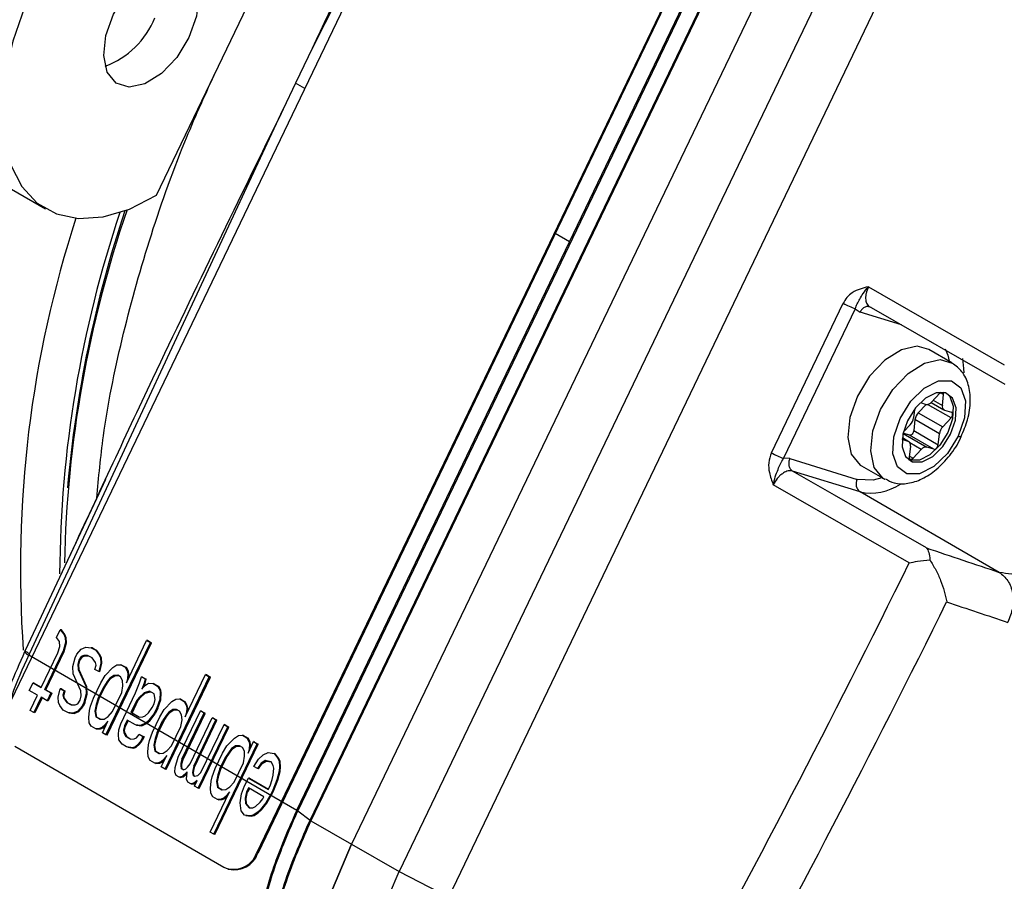
# Model space of a CAD drawing. Units: millimetres. Extents: x 5 to 414, y 3 to 291.
# Drawn here: x 232 to 233, y 42 to 42 of the extents above; entities that cross this region are included whole.
import ezdxf

# ---------------------------------------------------------------- set-up
doc = ezdxf.new("R2010")
doc.units = ezdxf.units.MM

msp = doc.modelspace()

# ---------------------------------------------------------------- linework, layer by layer
at = {"color": 7, "linetype": 'Continuous', "lineweight": 25}
for p, q in [((232.9306, 43.0523), (232.3107, 41.7617)), ((233.1904, 42.9019), (232.5705, 41.6112)), ((233.1915, 42.9015), (232.5717, 41.6108)), ((233.1816, 42.8385), (232.6134, 41.6553)), ((232.8965, 42.2476), (233.1806, 42.8391)), ((232.6262, 41.6456), (233.1945, 42.8288)), ((233.1955, 42.8281), (232.6272, 41.645)), ((233.2377, 42.8037), (232.6695, 41.6205)), ((233.2872, 42.7751), (232.719, 41.592)), ((232.7707, 41.5655), (233.3389, 42.7486)), ((232.4663, 42.2961), (232.6124, 42.6004)), ((232.6243, 42.44), (232.6112, 42.4127)), ((232.6112, 42.4127), (232.5982, 42.3855)), ((232.3341, 41.8188), (232.5982, 42.3855)), ((232.3154, 42.3024), (232.3508, 42.282)), ((232.6124, 41.656), (232.8965, 42.2476)), ((233.2077, 42.2008), (233.3493, 42.1196)), ((233.1068, 42.0279), (233.1815, 42.1836)), ((233.2105, 42.1793), (233.3499, 42.0993)), ((233.1941, 42.1779), (233.1193, 42.0222)), ((233.1941, 42.1779), (233.1991, 42.1744)), ((233.2947, 42.1216), (233.2706, 42.1355)), ((233.2821, 42.0899), (233.2735, 42.0807)), ((233.2848, 42.0772), (233.286, 42.0887)), ((233.2678, 42.0783), (233.2596, 42.0697)), ((233.2619, 42.0802), (233.2679, 42.0783)), ((233.2731, 42.0804), (233.2864, 42.0727)), ((233.2556, 42.073), (233.2547, 42.0644)), ((233.2596, 42.0697), (233.2851, 42.055)), ((233.287, 42.0724), (233.2944, 42.0701)), ((233.2512, 42.0572), (233.2443, 42.0499)), ((233.2562, 42.0625), (233.255, 42.0511)), ((233.2817, 42.0478), (233.2562, 42.0625)), ((233.2851, 42.055), (233.2938, 42.0642)), ((233.2504, 42.0463), (233.2439, 42.0483)), ((233.2759, 42.0316), (233.2504, 42.0463)), ((233.255, 42.0511), (233.2804, 42.0364)), ((233.2804, 42.0364), (233.2817, 42.0478)), ((233.2493, 42.0398), (233.2429, 42.0418)), ((233.2499, 42.0395), (233.2431, 42.0435)), ((233.2515, 42.035), (233.2503, 42.0235)), ((233.2542, 42.0223), (233.2628, 42.0315)), ((233.2759, 42.0316), (233.2685, 42.0339)), ((233.1259, 42.022), (233.1193, 42.0222)), ((233.1259, 42.022), (233.1962, 42.0003)), ((233.2006, 42.0143), (233.2247, 42.0004)), ((233.2509, 42.0203), (233.2496, 42.0207)), ((233.2509, 42.0203), (233.2538, 42.0186)), ((233.1723, 41.984), (233.1287, 42.009)), ((233.199, 41.9873), (233.1287, 42.009)), ((232.4131, 42), (232.4038, 41.9801)), ((233.2503, 41.9134), (233.1087, 41.9946)), ((233.3441, 41.9035), (233.199, 41.9873)), ((232.4038, 41.9801), (232.3295, 41.822)), ((232.3623, 41.8358), (232.3661, 41.8438)), ((232.3661, 41.8438), (232.3698, 41.8391)), ((232.3673, 41.8435), (232.3661, 41.8438)), ((232.3709, 41.8388), (232.3673, 41.8435)), ((232.3652, 41.8316), (232.3623, 41.8358)), ((232.3656, 41.8262), (232.3652, 41.8316)), ((232.3715, 41.8305), (232.3692, 41.8216)), ((232.3698, 41.8391), (232.3711, 41.8358)), ((232.3709, 41.8388), (232.3698, 41.8391)), ((232.3703, 41.8212), (232.3726, 41.8301)), ((232.3723, 41.8355), (232.3709, 41.8388)), ((232.3711, 41.8358), (232.3715, 41.8305)), ((232.3723, 41.8355), (232.3711, 41.8358)), ((232.3726, 41.8301), (232.3715, 41.8305)), ((232.3726, 41.8301), (232.3723, 41.8355)), ((232.4137, 41.7344), (232.4599, 41.8305)), ((232.4148, 41.734), (232.461, 41.8301)), ((232.4349, 41.7886), (232.456, 41.8327)), ((232.456, 41.8327), (232.4599, 41.8305)), ((232.4572, 41.8324), (232.456, 41.8327)), ((232.4572, 41.8324), (232.461, 41.8301)), ((232.461, 41.8301), (232.4599, 41.8305)), ((232.3294, 41.8223), (232.3288, 41.821)), ((232.3461, 41.7837), (232.3634, 41.8198)), ((232.35, 41.7815), (232.3692, 41.8216)), ((232.3511, 41.7812), (232.3703, 41.8212)), ((232.3634, 41.8198), (232.3656, 41.8262)), ((232.3703, 41.8212), (232.3692, 41.8216)), ((232.3834, 41.8184), (232.3878, 41.8236)), ((232.3878, 41.8236), (232.3928, 41.8258)), ((232.3928, 41.8258), (232.3984, 41.8251)), ((232.3984, 41.8251), (232.403, 41.8225)), ((232.3995, 41.8248), (232.3984, 41.8251)), ((232.3995, 41.8248), (232.4041, 41.8221)), ((232.403, 41.8225), (232.4067, 41.8178)), ((232.4041, 41.8221), (232.403, 41.8225)), ((232.4078, 41.8174), (232.4041, 41.8221)), ((232.3341, 41.8188), (232.3335, 41.8175)), ((232.3335, 41.8175), (232.6124, 41.656)), ((232.3792, 41.8055), (232.3815, 41.8144)), ((232.3815, 41.8144), (232.3834, 41.8184)), ((232.3853, 41.8122), (232.3842, 41.8078)), ((232.388, 41.8158), (232.3853, 41.8122)), ((232.3865, 41.8119), (232.3853, 41.8122)), ((232.3853, 41.8074), (232.3865, 41.8119)), ((232.3865, 41.8119), (232.3892, 41.8154)), ((232.3905, 41.8169), (232.388, 41.8158)), ((232.3892, 41.8154), (232.388, 41.8158)), ((232.3892, 41.8154), (232.3916, 41.8165)), ((232.3946, 41.8171), (232.3905, 41.8169)), ((232.3916, 41.8165), (232.3905, 41.8169)), ((232.3916, 41.8165), (232.3952, 41.8167)), ((232.3992, 41.8144), (232.3946, 41.8171)), ((232.4028, 41.8098), (232.3992, 41.8144)), ((232.4034, 41.8069), (232.4028, 41.8098)), ((232.4084, 41.8091), (232.4061, 41.8002)), ((232.4067, 41.8178), (232.408, 41.8144)), ((232.4078, 41.8174), (232.4067, 41.8178)), ((232.4091, 41.8141), (232.4078, 41.8174)), ((232.408, 41.8144), (232.4084, 41.8091)), ((232.4091, 41.8141), (232.408, 41.8144)), ((232.4095, 41.8088), (232.4084, 41.8091)), ((232.4095, 41.8088), (232.4091, 41.8141)), ((232.3794, 41.7978), (232.3792, 41.8055)), ((232.3842, 41.8078), (232.3846, 41.8024)), ((232.3853, 41.8074), (232.3842, 41.8078)), ((232.3846, 41.8024), (232.3928, 41.7849)), ((232.3857, 41.8021), (232.3846, 41.8024)), ((232.3857, 41.8021), (232.3853, 41.8074)), ((232.3939, 41.7845), (232.3857, 41.8021)), ((232.4022, 41.8024), (232.4034, 41.8069)), ((232.4061, 41.8002), (232.4022, 41.8024)), ((232.4072, 41.7999), (232.4061, 41.8002)), ((232.4072, 41.7999), (232.4095, 41.8088)), ((232.413, 41.7962), (232.4209, 41.8044)), ((232.4209, 41.8044), (232.4251, 41.8071)), ((232.4251, 41.8071), (232.4291, 41.8073)), ((232.4291, 41.8073), (232.4337, 41.8047)), ((232.4303, 41.807), (232.4291, 41.8073)), ((232.4303, 41.807), (232.4349, 41.8043)), ((232.4337, 41.8047), (232.4358, 41.8009)), ((232.4349, 41.8043), (232.4337, 41.8047)), ((232.437, 41.8005), (232.4349, 41.8043)), ((232.4358, 41.8009), (232.4364, 41.798)), ((232.437, 41.8005), (232.4358, 41.8009)), ((232.4375, 41.7976), (232.437, 41.8005)), ((232.3338, 41.7806), (232.3377, 41.7886)), ((232.3377, 41.7886), (232.3461, 41.7837)), ((232.3388, 41.7883), (232.3377, 41.7886)), ((232.3876, 41.7802), (232.3794, 41.7978)), ((232.4007, 41.7726), (232.4084, 41.7886)), ((232.4084, 41.7886), (232.413, 41.7962)), ((232.4149, 41.79), (232.4113, 41.7844)), ((232.4124, 41.7841), (232.416, 41.7896)), ((232.4176, 41.7935), (232.4149, 41.79)), ((232.416, 41.7896), (232.4149, 41.79)), ((232.416, 41.7896), (232.4187, 41.7932)), ((232.4218, 41.7962), (232.4176, 41.7935)), ((232.4187, 41.7932), (232.4176, 41.7935)), ((232.4187, 41.7932), (232.4229, 41.7959)), ((232.4259, 41.7964), (232.4218, 41.7962)), ((232.4229, 41.7959), (232.4218, 41.7962)), ((232.4229, 41.7959), (232.4265, 41.7961)), ((232.4289, 41.7947), (232.4259, 41.7964)), ((232.431, 41.7909), (232.4289, 41.7947)), ((232.4314, 41.7855), (232.431, 41.7909)), ((232.436, 41.7931), (232.4349, 41.7886)), ((232.4364, 41.798), (232.436, 41.7931)), ((232.4369, 41.7928), (232.436, 41.7931)), ((232.4375, 41.7976), (232.4364, 41.798)), ((232.4372, 41.7935), (232.4375, 41.7976)), ((232.4445, 41.778), (232.4485, 41.7884)), ((232.4485, 41.7884), (232.4506, 41.7949)), ((232.4506, 41.7949), (232.4545, 41.7927)), ((232.4518, 41.7945), (232.4506, 41.7949)), ((232.4518, 41.7945), (232.4556, 41.7923)), ((232.4545, 41.7927), (232.4533, 41.7882)), ((232.4544, 41.7879), (232.4556, 41.7923)), ((232.4556, 41.7923), (232.4545, 41.7927)), ((232.4752, 41.6988), (232.5213, 41.7949)), ((232.4763, 41.6984), (232.5224, 41.7945)), ((232.4963, 41.7531), (232.5175, 41.7971)), ((232.5175, 41.7971), (232.5213, 41.7949)), ((232.5186, 41.7968), (232.5175, 41.7971)), ((232.5186, 41.7968), (232.5224, 41.7945)), ((232.5224, 41.7945), (232.5213, 41.7949)), ((232.3423, 41.7757), (232.3338, 41.7806)), ((232.3388, 41.7883), (232.3462, 41.784)), ((232.35, 41.7815), (232.3561, 41.778)), ((232.3511, 41.7812), (232.35, 41.7815)), ((232.3511, 41.7812), (232.3572, 41.7776)), ((232.3638, 41.7735), (232.3661, 41.7824)), ((232.3661, 41.7824), (232.37, 41.7802)), ((232.3672, 41.7821), (232.3661, 41.7824)), ((232.3672, 41.7821), (232.3711, 41.7798)), ((232.37, 41.7802), (232.3688, 41.7757)), ((232.3699, 41.7754), (232.3711, 41.7798)), ((232.3711, 41.7798), (232.37, 41.7802)), ((232.388, 41.7748), (232.3876, 41.7802)), ((232.3928, 41.7849), (232.393, 41.7771)), ((232.3939, 41.7845), (232.3928, 41.7849)), ((232.3941, 41.7767), (232.3939, 41.7845)), ((232.4055, 41.7724), (232.4113, 41.7844)), ((232.4066, 41.7721), (232.4124, 41.7841)), ((232.4124, 41.7841), (232.4113, 41.7844)), ((232.4205, 41.7586), (232.4301, 41.7786)), ((232.4301, 41.7786), (232.4314, 41.7855)), ((232.4533, 41.7882), (232.4512, 41.7818)), ((232.4512, 41.7818), (232.4539, 41.7853)), ((232.4544, 41.7879), (232.4533, 41.7882)), ((232.4591, 41.7798), (232.4533, 41.778)), ((232.4534, 41.7846), (232.4544, 41.7879)), ((232.4539, 41.7853), (232.4581, 41.788)), ((232.4544, 41.7776), (232.4599, 41.7793)), ((232.4581, 41.788), (232.4629, 41.7878)), ((232.4637, 41.7771), (232.4591, 41.7798)), ((232.4629, 41.7878), (232.4675, 41.7851)), ((232.464, 41.7874), (232.4629, 41.7878)), ((232.464, 41.7874), (232.4687, 41.7847)), ((232.4675, 41.7851), (232.4696, 41.7813)), ((232.4687, 41.7847), (232.4675, 41.7851)), ((232.4708, 41.781), (232.4687, 41.7847)), ((232.4696, 41.7813), (232.4702, 41.7784)), ((232.4708, 41.781), (232.4696, 41.7813)), ((232.4702, 41.7784), (232.4696, 41.7711)), ((232.4713, 41.7781), (232.4702, 41.7784)), ((232.4713, 41.7781), (232.4708, 41.781)), ((232.3346, 41.7597), (232.3423, 41.7757)), ((232.3461, 41.7735), (232.3384, 41.7575)), ((232.3471, 41.7729), (232.3396, 41.7571)), ((232.3523, 41.7699), (232.3461, 41.7735)), ((232.3561, 41.778), (232.3523, 41.7699)), ((232.3534, 41.7696), (232.3523, 41.7699)), ((232.3572, 41.7776), (232.3534, 41.7696)), ((232.3572, 41.7776), (232.3561, 41.778)), ((232.3642, 41.7682), (232.3638, 41.7735)), ((232.3655, 41.7648), (232.3642, 41.7682)), ((232.3688, 41.7757), (232.3694, 41.7728)), ((232.3699, 41.7754), (232.3688, 41.7757)), ((232.3694, 41.7728), (232.373, 41.7682)), ((232.3705, 41.7725), (232.3694, 41.7728)), ((232.3705, 41.7725), (232.3699, 41.7754)), ((232.3741, 41.7678), (232.3705, 41.7725)), ((232.373, 41.7682), (232.3776, 41.7655)), ((232.3741, 41.7678), (232.373, 41.7682)), ((232.3741, 41.7678), (232.3781, 41.7655)), ((232.3842, 41.7668), (232.3868, 41.7704)), ((232.3868, 41.7704), (232.388, 41.7748)), ((232.3907, 41.7682), (232.3888, 41.7642)), ((232.3918, 41.7678), (232.3899, 41.7638)), ((232.393, 41.7771), (232.3907, 41.7682)), ((232.3918, 41.7678), (232.3907, 41.7682)), ((232.3918, 41.7678), (232.3941, 41.7767)), ((232.3941, 41.7767), (232.393, 41.7771)), ((232.3976, 41.7642), (232.4007, 41.7726)), ((232.4055, 41.7724), (232.4034, 41.7659)), ((232.4045, 41.7656), (232.4066, 41.7721)), ((232.4066, 41.7721), (232.4055, 41.7724)), ((232.4291, 41.7459), (232.4445, 41.778)), ((232.4454, 41.7697), (232.4397, 41.7577)), ((232.4466, 41.7694), (232.4408, 41.7574)), ((232.4481, 41.7733), (232.4454, 41.7697)), ((232.4466, 41.7694), (232.4454, 41.7697)), ((232.4466, 41.7694), (232.4492, 41.773)), ((232.4533, 41.778), (232.4481, 41.7733)), ((232.4492, 41.773), (232.4481, 41.7733)), ((232.4492, 41.773), (232.4544, 41.7776)), ((232.4544, 41.7776), (232.4533, 41.778)), ((232.4648, 41.7713), (232.4637, 41.7771)), ((232.4637, 41.7668), (232.4648, 41.7713)), ((232.4696, 41.7711), (232.4666, 41.7626)), ((232.4677, 41.7623), (232.4708, 41.7707)), ((232.4708, 41.7707), (232.4696, 41.7711)), ((232.4708, 41.7707), (232.4713, 41.7781)), ((232.4744, 41.7606), (232.4823, 41.7689)), ((232.4823, 41.7689), (232.4865, 41.7715)), ((232.4865, 41.7715), (232.4906, 41.7717)), ((232.4906, 41.7717), (232.4952, 41.7691)), ((232.4917, 41.7714), (232.4906, 41.7717)), ((232.4917, 41.7714), (232.4963, 41.7687)), ((232.4952, 41.7691), (232.4973, 41.7653)), ((232.4963, 41.7687), (232.4952, 41.7691)), ((232.4984, 41.765), (232.4963, 41.7687)), ((232.3384, 41.7575), (232.3346, 41.7597)), ((232.3692, 41.7602), (232.3655, 41.7648)), ((232.3738, 41.7575), (232.3692, 41.7602)), ((232.3776, 41.7655), (232.3817, 41.7657)), ((232.3843, 41.759), (232.3793, 41.7568)), ((232.3805, 41.7565), (232.3855, 41.7587)), ((232.3817, 41.7657), (232.3842, 41.7668)), ((232.3888, 41.7642), (232.3843, 41.759)), ((232.3855, 41.7587), (232.3843, 41.759)), ((232.3855, 41.7587), (232.3899, 41.7638)), ((232.3899, 41.7638), (232.3888, 41.7642)), ((232.3959, 41.7524), (232.3964, 41.7597)), ((232.3964, 41.7597), (232.3976, 41.7642)), ((232.4034, 41.7659), (232.402, 41.7591)), ((232.402, 41.7591), (232.4032, 41.7533)), ((232.4031, 41.7587), (232.402, 41.7591)), ((232.4031, 41.7587), (232.4045, 41.7656)), ((232.4043, 41.7529), (232.4031, 41.7587)), ((232.4045, 41.7656), (232.4034, 41.7659)), ((232.416, 41.7535), (232.4205, 41.7586)), ((232.4397, 41.7577), (232.4481, 41.7528)), ((232.4408, 41.7574), (232.4397, 41.7577)), ((232.4581, 41.7573), (232.4618, 41.7628)), ((232.4618, 41.7628), (232.4637, 41.7668)), ((232.4666, 41.7626), (232.4637, 41.7566)), ((232.4677, 41.7623), (232.4648, 41.7563)), ((232.4677, 41.7623), (232.4666, 41.7626)), ((232.4698, 41.7531), (232.4744, 41.7606)), ((232.479, 41.758), (232.4763, 41.7544)), ((232.4775, 41.754), (232.4802, 41.7576)), ((232.4833, 41.7606), (232.479, 41.758)), ((232.4802, 41.7576), (232.479, 41.758)), ((232.4802, 41.7576), (232.4844, 41.7603)), ((232.4873, 41.7608), (232.4833, 41.7606)), ((232.4844, 41.7603), (232.4833, 41.7606)), ((232.4844, 41.7603), (232.4879, 41.7605)), ((232.4904, 41.7591), (232.4873, 41.7608)), ((232.489, 41.7112), (232.5121, 41.7593)), ((232.4925, 41.7553), (232.4904, 41.7591)), ((232.4973, 41.7653), (232.4979, 41.7624)), ((232.4984, 41.765), (232.4973, 41.7653)), ((232.4979, 41.7624), (232.4975, 41.7575)), ((232.499, 41.7621), (232.4979, 41.7624)), ((232.499, 41.7621), (232.4984, 41.765)), ((232.4987, 41.7579), (232.499, 41.7621)), ((232.5121, 41.7593), (232.5159, 41.7571)), ((232.5132, 41.7589), (232.5121, 41.7593)), ((232.5132, 41.7589), (232.517, 41.7567)), ((232.3396, 41.7571), (232.3384, 41.7575)), ((232.3793, 41.7568), (232.3738, 41.7575)), ((232.3749, 41.7571), (232.3738, 41.7575)), ((232.3749, 41.7571), (232.3805, 41.7565)), ((232.3805, 41.7565), (232.3793, 41.7568)), ((232.3962, 41.747), (232.3959, 41.7524)), ((232.4032, 41.7533), (232.4078, 41.7506)), ((232.4043, 41.7529), (232.4032, 41.7533)), ((232.4043, 41.7529), (232.4083, 41.7506)), ((232.4078, 41.7506), (232.4118, 41.7508)), ((232.4099, 41.7366), (232.4156, 41.7486)), ((232.4118, 41.7508), (232.416, 41.7535)), ((232.4156, 41.7486), (232.413, 41.745)), ((232.4358, 41.7497), (232.4329, 41.7437)), ((232.4368, 41.7491), (232.4341, 41.7434)), ((232.4443, 41.7448), (232.4358, 41.7497)), ((232.4408, 41.7574), (232.4486, 41.7529)), ((232.4481, 41.7528), (232.4521, 41.7531)), ((232.4521, 41.7531), (232.4546, 41.7542)), ((232.4546, 41.7542), (232.4581, 41.7573)), ((232.4583, 41.7495), (232.4548, 41.7464)), ((232.456, 41.746), (232.4594, 41.7491)), ((232.4637, 41.7566), (232.4583, 41.7495)), ((232.4594, 41.7491), (232.4583, 41.7495)), ((232.4594, 41.7491), (232.4648, 41.7563)), ((232.4621, 41.737), (232.4698, 41.7531)), ((232.4648, 41.7563), (232.4637, 41.7566)), ((232.4669, 41.7368), (232.4727, 41.7488)), ((232.468, 41.7365), (232.4738, 41.7485)), ((232.4763, 41.7544), (232.4727, 41.7488)), ((232.4738, 41.7485), (232.4727, 41.7488)), ((232.4738, 41.7485), (232.4775, 41.754)), ((232.4775, 41.754), (232.4763, 41.7544)), ((232.4915, 41.743), (232.4929, 41.7499)), ((232.4929, 41.7499), (232.4925, 41.7553)), ((232.4928, 41.709), (232.5159, 41.7571)), ((232.494, 41.7087), (232.517, 41.7567)), ((232.4975, 41.7575), (232.4963, 41.7531)), ((232.4983, 41.7572), (232.4975, 41.7575)), ((232.5013, 41.7041), (232.5244, 41.7522)), ((232.5051, 41.7019), (232.5282, 41.75)), ((232.5062, 41.7015), (232.5293, 41.7496)), ((232.517, 41.7567), (232.5159, 41.7571)), ((232.5244, 41.7522), (232.5282, 41.75)), ((232.5255, 41.7518), (232.5244, 41.7522)), ((232.5255, 41.7518), (232.5293, 41.7496)), ((232.5293, 41.7496), (232.5282, 41.75)), ((232.3984, 41.7433), (232.3962, 41.747)), ((232.403, 41.7406), (232.3984, 41.7433)), ((232.407, 41.7408), (232.403, 41.7406)), ((232.4041, 41.7402), (232.403, 41.7406)), ((232.4041, 41.7402), (232.4081, 41.7405)), ((232.4095, 41.7419), (232.407, 41.7408)), ((232.4081, 41.7405), (232.407, 41.7408)), ((232.4081, 41.7405), (232.4106, 41.7416)), ((232.413, 41.745), (232.4095, 41.7419)), ((232.4106, 41.7416), (232.4095, 41.7419)), ((232.4106, 41.7416), (232.4135, 41.7442)), ((232.4138, 41.7448), (232.413, 41.745)), ((232.4266, 41.7346), (232.427, 41.7395)), ((232.427, 41.7395), (232.4291, 41.7459)), ((232.4329, 41.7437), (232.4318, 41.7393)), ((232.4318, 41.7393), (232.4323, 41.7364)), ((232.4329, 41.7389), (232.4318, 41.7393)), ((232.4341, 41.7434), (232.4329, 41.7437)), ((232.4329, 41.7389), (232.4341, 41.7434)), ((232.4335, 41.736), (232.4329, 41.7389)), ((232.4498, 41.7442), (232.4443, 41.7448)), ((232.4454, 41.7445), (232.4443, 41.7448)), ((232.4454, 41.7445), (232.451, 41.7438)), ((232.4548, 41.7464), (232.4498, 41.7442)), ((232.451, 41.7438), (232.4498, 41.7442)), ((232.451, 41.7438), (232.456, 41.746)), ((232.456, 41.746), (232.4548, 41.7464)), ((232.4819, 41.723), (232.4915, 41.743)), ((232.5097, 41.6788), (232.5405, 41.7428)), ((232.5108, 41.6784), (232.5416, 41.7425)), ((232.5126, 41.695), (232.5367, 41.7451)), ((232.5367, 41.7451), (232.5405, 41.7428)), ((232.5378, 41.7447), (232.5367, 41.7451)), ((232.5378, 41.7447), (232.5416, 41.7425)), ((232.5416, 41.7425), (232.5405, 41.7428)), ((232.4137, 41.7344), (232.4099, 41.7366)), ((232.4148, 41.734), (232.4137, 41.7344)), ((232.427, 41.7292), (232.4266, 41.7346)), ((232.4306, 41.7246), (232.427, 41.7292)), ((232.4323, 41.7364), (232.4345, 41.7326)), ((232.4335, 41.736), (232.4323, 41.7364)), ((232.4356, 41.7322), (232.4335, 41.736)), ((232.4345, 41.7326), (232.4391, 41.7299)), ((232.4356, 41.7322), (232.4345, 41.7326)), ((232.4356, 41.7322), (232.4395, 41.7299)), ((232.4391, 41.7299), (232.4431, 41.7301)), ((232.4431, 41.7301), (232.4456, 41.7313)), ((232.4456, 41.7313), (232.4483, 41.7348)), ((232.4502, 41.7286), (232.4475, 41.725)), ((232.4483, 41.7348), (232.4521, 41.7326)), ((232.4494, 41.7345), (232.4483, 41.7348)), ((232.4486, 41.7247), (232.4513, 41.7282)), ((232.4494, 41.7345), (232.4533, 41.7322)), ((232.4521, 41.7326), (232.4502, 41.7286)), ((232.4513, 41.7282), (232.4502, 41.7286)), ((232.4533, 41.7322), (232.4513, 41.7282)), ((232.4533, 41.7322), (232.4521, 41.7326)), ((232.4579, 41.7241), (232.459, 41.7286)), ((232.459, 41.7286), (232.4621, 41.737)), ((232.4648, 41.7304), (232.4635, 41.7235)), ((232.4646, 41.7231), (232.4659, 41.73)), ((232.4669, 41.7368), (232.4648, 41.7304)), ((232.4659, 41.73), (232.4648, 41.7304)), ((232.4659, 41.73), (232.468, 41.7365)), ((232.468, 41.7365), (232.4669, 41.7368)), ((232.5397, 41.7228), (232.5476, 41.731)), ((232.5476, 41.731), (232.5518, 41.7337)), ((232.5518, 41.7337), (232.5559, 41.7339)), ((232.5559, 41.7339), (232.5605, 41.7313)), ((232.557, 41.7336), (232.5559, 41.7339)), ((232.557, 41.7336), (232.5616, 41.7309)), ((232.5605, 41.7313), (232.5626, 41.7275)), ((232.5616, 41.7309), (232.5605, 41.7313)), ((232.5637, 41.7271), (232.5616, 41.7309)), ((232.5616, 41.7153), (232.5674, 41.7273)), ((232.5626, 41.7275), (232.5631, 41.7246)), ((232.5637, 41.7271), (232.5626, 41.7275)), ((232.5643, 41.7242), (232.5637, 41.7271)), ((232.5674, 41.7273), (232.5712, 41.725)), ((232.5685, 41.7269), (232.5674, 41.7273)), ((232.5685, 41.7269), (232.5723, 41.7247)), ((232.3189, 41.7226), (232.5366, 41.5965)), ((232.4352, 41.7219), (232.4306, 41.7246)), ((232.4416, 41.7208), (232.4352, 41.7219)), ((232.4363, 41.7216), (232.4352, 41.7219)), ((232.4363, 41.7216), (232.4427, 41.7204)), ((232.4441, 41.7219), (232.4416, 41.7208)), ((232.4427, 41.7204), (232.4416, 41.7208)), ((232.4427, 41.7204), (232.4452, 41.7216)), ((232.4475, 41.725), (232.4441, 41.7219)), ((232.4452, 41.7216), (232.4441, 41.7219)), ((232.4452, 41.7216), (232.4486, 41.7247)), ((232.4486, 41.7247), (232.4475, 41.725)), ((232.4573, 41.7168), (232.4579, 41.7241)), ((232.4577, 41.7115), (232.4573, 41.7168)), ((232.4635, 41.7235), (232.4646, 41.7177)), ((232.4646, 41.7231), (232.4635, 41.7235)), ((232.4657, 41.7173), (232.4646, 41.7231)), ((232.4646, 41.7177), (232.4692, 41.715)), ((232.4657, 41.7173), (232.4646, 41.7177)), ((232.4657, 41.7173), (232.4697, 41.715)), ((232.4732, 41.7152), (232.4775, 41.7179)), ((232.4775, 41.7179), (232.4819, 41.723)), ((232.526, 41.6309), (232.5712, 41.725)), ((232.5271, 41.6306), (232.5723, 41.7247)), ((232.5351, 41.7152), (232.5397, 41.7228)), ((232.5443, 41.7201), (232.538, 41.711)), ((232.5391, 41.7107), (232.5454, 41.7198)), ((232.5485, 41.7228), (232.5443, 41.7201)), ((232.5454, 41.7198), (232.5443, 41.7201)), ((232.5454, 41.7198), (232.5497, 41.7225)), ((232.5526, 41.723), (232.5485, 41.7228)), ((232.5497, 41.7225), (232.5485, 41.7228)), ((232.5497, 41.7225), (232.5532, 41.7227)), ((232.5557, 41.7213), (232.5526, 41.723)), ((232.5578, 41.7175), (232.5557, 41.7213)), ((232.5581, 41.7121), (232.5578, 41.7175)), ((232.5628, 41.7197), (232.5616, 41.7153)), ((232.5631, 41.7246), (232.5628, 41.7197)), ((232.5636, 41.7194), (232.5628, 41.7197)), ((232.5643, 41.7242), (232.5631, 41.7246)), ((232.5639, 41.7201), (232.5643, 41.7242)), ((232.5723, 41.7247), (232.5712, 41.725)), ((232.4598, 41.7077), (232.4577, 41.7115)), ((232.4644, 41.705), (232.4598, 41.7077)), ((232.4709, 41.7063), (232.4684, 41.7052)), ((232.4692, 41.715), (232.4732, 41.7152)), ((232.4744, 41.7095), (232.4709, 41.7063)), ((232.4721, 41.706), (232.4709, 41.7063)), ((232.4713, 41.701), (232.4771, 41.713)), ((232.4721, 41.706), (232.475, 41.7086)), ((232.4771, 41.713), (232.4744, 41.7095)), ((232.4753, 41.7092), (232.4744, 41.7095)), ((232.4857, 41.7003), (232.489, 41.7112)), ((232.4928, 41.709), (232.4917, 41.7046)), ((232.494, 41.7087), (232.4928, 41.709)), ((232.4928, 41.7042), (232.494, 41.7087)), ((232.5274, 41.6992), (232.5351, 41.7152)), ((232.5322, 41.699), (232.538, 41.711)), ((232.5333, 41.6987), (232.5391, 41.7107)), ((232.5391, 41.7107), (232.538, 41.711)), ((232.5568, 41.7052), (232.5581, 41.7121)), ((232.5677, 41.7015), (232.5724, 41.709)), ((232.5724, 41.709), (232.5775, 41.7137)), ((232.5795, 41.7075), (232.5752, 41.7048)), ((232.5764, 41.7045), (232.5806, 41.7071)), ((232.5775, 41.7137), (232.5825, 41.7159)), ((232.5858, 41.7064), (232.5795, 41.7075)), ((232.5806, 41.7071), (232.5795, 41.7075)), ((232.5806, 41.7071), (232.5859, 41.7062)), ((232.5825, 41.7159), (232.5889, 41.7148)), ((232.5879, 41.7026), (232.5858, 41.7064)), ((232.5889, 41.7148), (232.5925, 41.7101)), ((232.59, 41.7145), (232.5889, 41.7148)), ((232.5937, 41.7098), (232.59, 41.7145)), ((232.5925, 41.7101), (232.5939, 41.7068)), ((232.5937, 41.7098), (232.5925, 41.7101)), ((232.595, 41.7065), (232.5937, 41.7098)), ((232.5939, 41.7068), (232.5943, 41.7015)), ((232.595, 41.7065), (232.5939, 41.7068)), ((232.5954, 41.7011), (232.595, 41.7065)), ((232.4684, 41.7052), (232.4644, 41.705)), ((232.4655, 41.7047), (232.4644, 41.705)), ((232.4655, 41.7047), (232.4696, 41.7049)), ((232.4696, 41.7049), (232.4684, 41.7052)), ((232.4696, 41.7049), (232.4721, 41.706)), ((232.4752, 41.6988), (232.4713, 41.701)), ((232.4763, 41.6984), (232.4752, 41.6988)), ((232.4853, 41.6954), (232.4857, 41.7003)), ((232.4917, 41.7046), (232.4915, 41.7021)), ((232.4915, 41.7021), (232.4921, 41.6992)), ((232.4926, 41.7018), (232.4915, 41.7021)), ((232.4928, 41.7042), (232.4917, 41.7046)), ((232.4921, 41.6992), (232.4944, 41.6979)), ((232.4932, 41.6989), (232.4921, 41.6992)), ((232.4926, 41.7018), (232.4928, 41.7042)), ((232.4932, 41.6989), (232.4926, 41.7018)), ((232.4932, 41.6989), (232.4947, 41.698)), ((232.4944, 41.6979), (232.4969, 41.699)), ((232.4969, 41.699), (232.4986, 41.7006)), ((232.4986, 41.7006), (232.5013, 41.7041)), ((232.504, 41.6974), (232.5038, 41.695)), ((232.5051, 41.7019), (232.504, 41.6974)), ((232.5051, 41.6971), (232.504, 41.6974)), ((232.5049, 41.6947), (232.5051, 41.6971)), ((232.5062, 41.7015), (232.5051, 41.7019)), ((232.5051, 41.6971), (232.5062, 41.7015)), ((232.5243, 41.6908), (232.5274, 41.6992)), ((232.5322, 41.699), (232.5301, 41.6926)), ((232.5312, 41.6922), (232.5333, 41.6987)), ((232.5333, 41.6987), (232.5322, 41.699)), ((232.5472, 41.6852), (232.5568, 41.7052)), ((232.5716, 41.6992), (232.5677, 41.7015)), ((232.5752, 41.7048), (232.5716, 41.6992)), ((232.5727, 41.6989), (232.5716, 41.6992)), ((232.5727, 41.6989), (232.5764, 41.7045)), ((232.5764, 41.7045), (232.5752, 41.7048)), ((232.5885, 41.6997), (232.5879, 41.7026)), ((232.5879, 41.6923), (232.5885, 41.6997)), ((232.5939, 41.6966), (232.5916, 41.6877)), ((232.5927, 41.6873), (232.595, 41.6962)), ((232.5943, 41.7015), (232.5939, 41.6966)), ((232.595, 41.6962), (232.5939, 41.6966)), ((232.5954, 41.7011), (232.5943, 41.7015)), ((232.595, 41.6962), (232.5954, 41.7011)), ((232.4867, 41.6921), (232.4853, 41.6954)), ((232.4898, 41.6903), (232.4867, 41.6921)), ((232.493, 41.691), (232.4898, 41.6903)), ((232.4909, 41.69), (232.4898, 41.6903)), ((232.4909, 41.69), (232.4941, 41.6906)), ((232.4982, 41.6957), (232.493, 41.691)), ((232.4941, 41.6906), (232.493, 41.691)), ((232.4941, 41.6906), (232.4981, 41.6942)), ((232.4976, 41.6883), (232.4982, 41.6957)), ((232.499, 41.685), (232.4976, 41.6883)), ((232.5038, 41.695), (232.5044, 41.6921)), ((232.5049, 41.6947), (232.5038, 41.695)), ((232.5044, 41.6921), (232.5059, 41.6912)), ((232.5055, 41.6918), (232.5044, 41.6921)), ((232.5055, 41.6918), (232.5049, 41.6947)), ((232.5088, 41.687), (232.5053, 41.6839)), ((232.5055, 41.6918), (232.5063, 41.6913)), ((232.5059, 41.6912), (232.5092, 41.6919)), ((232.5059, 41.681), (232.5088, 41.687)), ((232.5092, 41.6919), (232.5126, 41.695)), ((232.5226, 41.679), (232.5232, 41.6863)), ((232.5232, 41.6863), (232.5243, 41.6908)), ((232.5301, 41.6926), (232.5287, 41.6857)), ((232.5299, 41.6853), (232.5312, 41.6922)), ((232.5312, 41.6922), (232.5301, 41.6926)), ((232.5581, 41.6814), (232.562, 41.6894)), ((232.562, 41.6894), (232.5827, 41.6774)), ((232.5631, 41.6891), (232.562, 41.6894)), ((232.5631, 41.6891), (232.5828, 41.6777)), ((232.5846, 41.6814), (232.5868, 41.6879)), ((232.5916, 41.6877), (232.5866, 41.6752)), ((232.5868, 41.6879), (232.5879, 41.6923)), ((232.5877, 41.6749), (232.5927, 41.6873)), ((232.5927, 41.6873), (232.5916, 41.6877)), ((232.502, 41.6832), (232.499, 41.685)), ((232.5053, 41.6839), (232.502, 41.6832)), ((232.5032, 41.6829), (232.502, 41.6832)), ((232.5032, 41.6829), (232.5064, 41.6835)), ((232.5064, 41.6835), (232.5053, 41.6839)), ((232.5097, 41.6788), (232.5059, 41.681)), ((232.5064, 41.6835), (232.5076, 41.6846)), ((232.5108, 41.6784), (232.5097, 41.6788)), ((232.523, 41.6736), (232.5226, 41.679)), ((232.5287, 41.6857), (232.5299, 41.6799)), ((232.5299, 41.6853), (232.5287, 41.6857)), ((232.531, 41.6795), (232.5299, 41.6853)), ((232.5299, 41.6799), (232.5345, 41.6772)), ((232.531, 41.6795), (232.5299, 41.6799)), ((232.531, 41.6795), (232.535, 41.6772)), ((232.5345, 41.6772), (232.5385, 41.6774)), ((232.5385, 41.6774), (232.5428, 41.6801)), ((232.5428, 41.6801), (232.5472, 41.6852)), ((232.555, 41.673), (232.5581, 41.6814)), ((232.562, 41.6792), (232.56, 41.6752)), ((232.563, 41.6786), (232.5612, 41.6749)), ((232.5781, 41.6699), (232.562, 41.6792)), ((232.5827, 41.6774), (232.5846, 41.6814)), ((232.5222, 41.6332), (232.5424, 41.6752)), ((232.5251, 41.6699), (232.523, 41.6736)), ((232.5297, 41.6672), (232.5251, 41.6699)), ((232.5337, 41.6674), (232.5297, 41.6672)), ((232.5308, 41.6668), (232.5297, 41.6672)), ((232.5308, 41.6668), (232.5348, 41.6671)), ((232.5362, 41.6685), (232.5337, 41.6674)), ((232.5348, 41.6671), (232.5337, 41.6674)), ((232.5348, 41.6671), (232.5373, 41.6682)), ((232.5397, 41.6716), (232.5362, 41.6685)), ((232.5373, 41.6682), (232.5362, 41.6685)), ((232.5373, 41.6682), (232.5403, 41.6708)), ((232.5424, 41.6752), (232.5397, 41.6716)), ((232.5405, 41.6714), (232.5397, 41.6716)), ((232.5535, 41.6636), (232.555, 41.673)), ((232.56, 41.6752), (232.5587, 41.6683)), ((232.5587, 41.6683), (232.5591, 41.663)), ((232.5598, 41.668), (232.5587, 41.6683)), ((232.5598, 41.668), (232.5612, 41.6749)), ((232.5602, 41.6626), (232.5598, 41.668)), ((232.5612, 41.6749), (232.56, 41.6752)), ((232.5744, 41.6643), (232.5771, 41.6679)), ((232.5771, 41.6679), (232.5781, 41.6699)), ((232.5866, 41.6752), (232.58, 41.6636)), ((232.5811, 41.6633), (232.5877, 41.6749)), ((232.5877, 41.6749), (232.5866, 41.6752)), ((232.5545, 41.6554), (232.5535, 41.6636)), ((232.5581, 41.6507), (232.5545, 41.6554)), ((232.5591, 41.663), (232.5627, 41.6583)), ((232.5602, 41.6626), (232.5591, 41.663)), ((232.5635, 41.6583), (232.5602, 41.6626)), ((232.5627, 41.6583), (232.5668, 41.6585)), ((232.5668, 41.6585), (232.5693, 41.6596)), ((232.5693, 41.6596), (232.5744, 41.6643)), ((232.5746, 41.6565), (232.5712, 41.6534)), ((232.5723, 41.6531), (232.5758, 41.6562)), ((232.58, 41.6636), (232.5746, 41.6565)), ((232.5758, 41.6562), (232.5746, 41.6565)), ((232.5758, 41.6562), (232.5811, 41.6633)), ((232.5811, 41.6633), (232.58, 41.6636)), ((232.6134, 41.6553), (232.6262, 41.6456)), ((232.5637, 41.6501), (232.5581, 41.6507)), ((232.5592, 41.6504), (232.5581, 41.6507)), ((232.5592, 41.6504), (232.5648, 41.6497)), ((232.5669, 41.6507), (232.5637, 41.6501)), ((232.5648, 41.6497), (232.5637, 41.6501)), ((232.5648, 41.6497), (232.5681, 41.6504)), ((232.5712, 41.6534), (232.5669, 41.6507)), ((232.5681, 41.6504), (232.5669, 41.6507)), ((232.5681, 41.6504), (232.5723, 41.6531)), ((232.5723, 41.6531), (232.5712, 41.6534)), ((232.6272, 41.645), (232.6695, 41.6205)), ((232.526, 41.6309), (232.5222, 41.6332)), ((232.5271, 41.6306), (232.526, 41.6309)), ((232.6695, 41.6205), (232.719, 41.592)), ((232.5705, 41.6112), (232.5717, 41.6108)), ((232.5405, 41.5947), (232.5417, 41.5944)), ((232.719, 41.592), (232.7707, 41.5655))]:
    msp.add_line(p, q, dxfattribs=at)
at = {"color": 8, "linetype": 'Continuous', "lineweight": 25}
for p, q in [((232.6208, 42.4072), (232.6112, 42.4127)), ((232.8965, 42.2476), (232.8816, 42.2562)), ((233.2422, 42.1611), (233.1991, 42.1744)), ((233.286, 42.0887), (233.2828, 42.0905)), ((233.2938, 42.0642), (233.2694, 42.0782)), ((233.2753, 42.0827), (233.2848, 42.0772)), ((233.2439, 42.0481), (233.2685, 42.0339)), ((233.2493, 42.0398), (233.243, 42.0434)), ((233.2628, 42.0315), (233.251, 42.0383)), ((233.2504, 42.0245), (233.2542, 42.0223)), ((233.2681, 41.929), (233.1723, 41.984))]:
    msp.add_line(p, q, dxfattribs=at)
at = {"color": 7, "linetype": 'Continuous', "lineweight": 25, "flags": 128}
for points in [[(232.4215, 42.4846), (232.4342, 42.5053), (232.4501, 42.5221), (232.4672, 42.5329), (232.4836, 42.5364), (232.4973, 42.5322), (232.5065, 42.5208), (232.5102, 42.5035), (232.508, 42.4826), (232.5, 42.4604)], [(232.3293, 42.4926), (232.3165, 42.4564), (232.3084, 42.4206), (232.3052, 42.3866), (232.3072, 42.3553), (232.3141, 42.3279), (232.3259, 42.3052), (232.342, 42.2879), (232.362, 42.2767), (232.3852, 42.2719), (232.4109, 42.2735), (232.4382, 42.2817), (232.4663, 42.2961)], [(232.5, 42.4604), (232.4874, 42.4396), (232.4715, 42.4229), (232.4543, 42.4121), (232.4379, 42.4086), (232.4243, 42.4128), (232.415, 42.4242), (232.4113, 42.4415), (232.4136, 42.4624), (232.4215, 42.4846)], [(233.2706, 42.1355), (233.2585, 42.1388), (233.2421, 42.1353), (233.2249, 42.1245), (233.209, 42.1077), (233.1964, 42.087)], [(233.2407, 42.0638), (233.2519, 42.0816), (233.266, 42.0953), (233.2809, 42.1028), (233.2942, 42.1029), (233.304, 42.0956), (233.3088, 42.0821), (233.3079, 42.0644), (233.3013, 42.0451)], [(233.1964, 42.087), (233.1884, 42.0648), (233.1862, 42.0438), (233.1899, 42.0266), (233.1991, 42.0152), (233.2006, 42.0143)], [(233.2882, 42.0903), (233.2783, 42.0903), (233.2673, 42.0847), (233.2568, 42.0746), (233.2485, 42.0614), (233.2437, 42.0472), (233.2429, 42.034), (233.2465, 42.024), (233.2538, 42.0186)], [(233.2895, 42.0898), (233.2926, 42.0866), (233.2962, 42.0766), (233.2955, 42.0634), (233.2906, 42.0492), (233.2823, 42.036), (233.2718, 42.0259), (233.2608, 42.0203), (233.2509, 42.0203)], [(233.2538, 42.0186), (233.2637, 42.0187), (233.2747, 42.0242), (233.2851, 42.0344), (233.2934, 42.0475), (233.2983, 42.0618), (233.299, 42.0749), (233.2955, 42.0849), (233.2882, 42.0903)], [(233.2938, 42.0642), (233.2944, 42.0649), (233.2949, 42.0659), (233.2953, 42.0668), (233.2955, 42.0677), (233.2955, 42.0686), (233.2953, 42.0693), (233.2949, 42.0698), (233.2944, 42.0701)], [(233.3013, 42.0451), (233.2901, 42.0273), (233.276, 42.0136), (233.2611, 42.0062), (233.2477, 42.0061), (233.2379, 42.0133), (233.2331, 42.0269), (233.2341, 42.0446), (233.2407, 42.0638)], [(233.255, 42.0511), (233.2548, 42.0501), (233.2544, 42.0492), (233.2539, 42.0483), (233.2533, 42.0475), (233.2525, 42.0468), (233.2518, 42.0464), (233.2511, 42.0462), (233.2504, 42.0463)], [(233.2759, 42.0316), (233.2765, 42.0315), (233.2773, 42.0317), (233.278, 42.0321), (233.2787, 42.0328), (233.2793, 42.0336), (233.2799, 42.0345), (233.2802, 42.0354), (233.2804, 42.0364)], [(233.2503, 42.0235), (233.2503, 42.0227), (233.2505, 42.022), (233.2508, 42.0215), (233.2514, 42.0212), (233.252, 42.0211), (233.2527, 42.0213), (233.2535, 42.0217), (233.2542, 42.0223)], [(232.3341, 41.8188), (232.3328, 41.8195), (232.3316, 41.8203), (232.3307, 41.8209), (232.33, 41.8214), (232.3296, 41.8218), (232.3294, 41.8222), (232.3295, 41.8224), (232.3298, 41.8224)], [(232.6695, 41.6205), (232.6495, 41.5736), (232.6346, 41.5263), (232.6252, 41.48), (232.6213, 41.4358), (232.6233, 41.3947), (232.6309, 41.3577), (232.644, 41.3258), (232.6623, 41.2997), (232.6853, 41.2802), (232.6896, 41.2776)], [(232.6886, 41.2782), (232.6853, 41.2802), (232.6623, 41.2997), (232.644, 41.3258), (232.6309, 41.3577), (232.6233, 41.3947), (232.6213, 41.4358), (232.6252, 41.48), (232.6346, 41.5263), (232.6495, 41.5736), (232.6695, 41.6205)], [(232.7621, 41.239), (232.7348, 41.2516), (232.7118, 41.2712), (232.6935, 41.2972), (232.6804, 41.3291), (232.6728, 41.3661), (232.6708, 41.4072), (232.6747, 41.4515), (232.6841, 41.4978), (232.699, 41.545), (232.719, 41.592)]]:
    msp.add_lwpolyline(points, dxfattribs=at)
at = {"color": 8, "linetype": 'Continuous', "lineweight": 25, "flags": 128}
for points in [[(233.2878, 42.1363), (233.2904, 42.1295), (233.2919, 42.1232)], [(233.2204, 42.0731), (233.2331, 42.0939), (233.249, 42.1106), (233.2661, 42.1214), (233.2825, 42.1249), (233.295, 42.1214)], [(233.3057, 42.126), (233.3069, 42.1158), (233.307, 42.1112)], [(233.2249, 42.0003), (233.2232, 42.0013), (233.2139, 42.0127), (233.2102, 42.03), (233.2125, 42.0509), (233.2204, 42.0731)], [(233.3044, 42.0447), (233.3044, 42.0447), (233.3038, 42.0446), (233.3028, 42.0447), (233.3013, 42.0451)], [(233.2219, 42.002), (233.2127, 41.9995), (233.1962, 42.0003)]]:
    msp.add_lwpolyline(points, dxfattribs=at)
at = {"color": 7, "linetype": 'Continuous', "lineweight": 25}
for centre, radius, start, end in [((232.3818, 42.5141), 0.0893, 290.3618, 338.0751), ((233.5768, 41.8887), 1.2066, 161.0372, 178.8319), ((233.6257, 41.8826), 1.2568, 161.5724, 175.0309), ((233.2187, 42.2482), 0.0745, 240.1059, 250.7397), ((233.2852, 42.0871), 0.00413, 111.4825, 138.5989), ((233.2839, 42.0892), 0.00221, 346.1451, 50.4803), ((233.2686, 42.0843), 0.00603, 262.6861, 323.3902), ((233.2888, 42.0761), 0.00411, 164.5871, 244.0945), ((233.269, 42.0608), 0.0129, 136.4134, 172.2803), ((233.2419, 42.0661), 0.0129, 316.4134, 352.2803), ((233.2945, 42.0461), 0.0129, 136.4134, 172.2803), ((233.2475, 42.0361), 0.00411, 344.5871, 64.0945), ((233.1439, 42.0925), 0.0745, 240.1059, 250.7399), ((233.2677, 42.0279), 0.00603, 82.6861, 143.3902), ((233.2049, 41.9954), 0.01, 150.3242, 233.6221), ((241.6879, 66.8753), 26.3289, 251.34953, 251.52407), ((222.6789, 47.1158), 11.7821, 331.16679, 333.79737), ((222.6865, 47.1128), 11.8269, 331.1666, 333.7011), ((241.7014, 66.8374), 26.3438, 251.37808, 251.52426), ((232.5468, 41.6195), 0.0251, 245.9873, 340.7661), ((232.5473, 41.6197), 0.0259, 257.481, 339.9753)]:
    msp.add_arc(centre, radius, start, end, dxfattribs=at)
at = {"color": 8, "linetype": 'Continuous', "lineweight": 25}
for centre, radius, start, end in [((233.5016, 41.9074), 1.1771, 161.9498, 184.1394), ((233.565, 41.895), 1.1996, 161.3777, 179.6603), ((233.2101, 42.042), 0.0559, 258.5603, 303.61), ((232.336, 41.8258), 0.00868, 213.6511, 253.2231)]:
    msp.add_arc(centre, radius, start, end, dxfattribs=at)
at = {"color": 7, "linetype": 'Continuous', "lineweight": 25}
for points, knots in [([(232.9011, 42.9994), (232.85, 42.8954), (232.7581, 42.7087), (232.6654, 42.5225), (232.6243, 42.44)], [0, 0, 0, 0, 0.556752, 1, 1, 1, 1]), ([(232.4041, 41.9809), (232.4061, 42.0023), (232.411, 42.0559), (232.4292, 42.1459), (232.4576, 42.2484), (232.49, 42.341), (232.5159, 42.3982), (232.5265, 42.4215)], [0, 0, 0, 0, 0.152535, 0.382446, 0.612357, 0.842268, 1, 1, 1, 1]), ([(233.2077, 42.2008), (233.202, 42.1994), (233.1939, 42.1974), (233.1852, 42.19), (233.1827, 42.1856), (233.1815, 42.1836)], [0, 0, 0, 0, 0.5749794, 0.800128, 1, 1, 1, 1]), ([(233.1941, 42.1779), (233.1947, 42.1796), (233.1961, 42.1834), (233.1989, 42.1882), (233.2022, 42.194), (233.2058, 42.1984), (233.2077, 42.2008)], [0, 0, 0, 0, 0.192969, 0.422649, 0.696394, 1, 1, 1, 1]), ([(233.2077, 42.2008), (233.2068, 42.1984), (233.2054, 42.1949), (233.2048, 42.1902), (233.2049, 42.1863), (233.206, 42.183), (233.208, 42.1804), (233.2096, 42.1797), (233.2105, 42.1793)], [0, 0, 0, 0, 0.24317, 0.369913, 0.499723, 0.707737, 0.843441, 1, 1, 1, 1]), ([(233.3042, 42.0448), (233.3067, 42.0507), (233.3121, 42.0631), (233.3146, 42.0818), (233.3126, 42.0987), (233.3063, 42.1127), (233.2988, 42.1185), (233.2952, 42.1212)], [0, 0, 0, 0, 0.200473, 0.424693, 0.632365, 0.823604, 1, 1, 1, 1]), ([(233.2254, 42.0009), (233.2283, 41.9992), (233.2355, 41.9952), (233.2491, 41.9955), (233.264, 42.0002), (233.279, 42.0102), (233.2926, 42.0248), (233.3014, 42.0372), (233.304, 42.0442), (233.3042, 42.0448)], [0, 0, 0, 0, 0.111484, 0.269971, 0.432941, 0.610513, 0.796724, 0.983076, 1, 1, 1, 1]), ([(233.1068, 42.0279), (233.1056, 42.0245), (233.1033, 42.0177), (233.1044, 42.0059), (233.1071, 41.9988), (233.1087, 41.9946)], [0, 0, 0, 0, 0.301956, 0.5894, 1, 1, 1, 1]), ([(233.1087, 41.9946), (233.1094, 41.9975), (233.1106, 42.0032), (233.1135, 42.0102), (233.1159, 42.0164), (233.1182, 42.0203), (233.1193, 42.0222)], [0, 0, 0, 0, 0.278983, 0.562183, 0.790523, 1, 1, 1, 1]), ([(233.1287, 42.009), (233.1277, 42.0092), (233.1259, 42.0095), (233.1223, 42.0087), (233.1187, 42.0068), (233.1153, 42.004), (233.1119, 42.0003), (233.11, 41.9968), (233.1087, 41.9946)], [0, 0, 0, 0, 0.156583, 0.292294, 0.500276, 0.630063, 0.756798, 1, 1, 1, 1]), ([(233.4462, 41.9676), (233.4399, 41.9568), (233.4273, 41.9351), (233.3996, 41.9118), (233.37, 41.8991), (233.3527, 41.902), (233.3441, 41.9035)], [0, 0, 0, 0, 0.249477, 0.49924, 0.749418, 1, 1, 1, 1]), ([(233.2681, 41.929), (233.2691, 41.9277), (233.271, 41.9251), (233.2716, 41.9192), (233.2718, 41.9164)], [0, 0, 0, 0, 0.5094403, 1, 1, 1, 1]), ([(233.2503, 41.9134), (233.2531, 41.914), (233.2598, 41.9153), (233.2674, 41.916), (233.2718, 41.9164)], [0, 0, 0, 0, 0.422409, 1, 1, 1, 1]), ([(233.2718, 41.9164), (233.2739, 41.913), (233.2782, 41.906), (233.2851, 41.8908), (233.2876, 41.8801), (233.2893, 41.8728)], [0, 0, 0, 0, 0.2331391, 0.4800492, 1, 1, 1, 1]), ([(232.3289, 41.8207), (232.3236, 41.8088), (232.3126, 41.7841), (232.2996, 41.7449), (232.2897, 41.7029), (232.2844, 41.6589), (232.2856, 41.6152), (232.2907, 41.5814), (232.2983, 41.5655), (232.3003, 41.5612)], [0, 0, 0, 0, 0.127377, 0.2657595, 0.4152742, 0.5760352, 0.7481427, 0.931648, 1, 1, 1, 1]), ([(232.6124, 41.656), (232.6042, 41.6374), (232.5878, 41.6002), (232.5728, 41.5439), (232.5656, 41.49), (232.5669, 41.4401), (232.5775, 41.3976), (232.5881, 41.3712), (232.5969, 41.3622), (232.5972, 41.3618)], [0, 0, 0, 0, 0.165625, 0.33125, 0.496875, 0.6625, 0.828125, 0.99375, 1, 1, 1, 1]), ([(232.6134, 41.6553), (232.6052, 41.6367), (232.5888, 41.5995), (232.5738, 41.5431), (232.5665, 41.4891), (232.5682, 41.4397), (232.5755, 41.4024), (232.585, 41.3854), (232.5881, 41.3797)], [0, 0, 0, 0, 0.182044, 0.364087, 0.546131, 0.728175, 0.910219, 1, 1, 1, 1]), ([(232.6103, 41.337), (232.61, 41.3373), (232.6008, 41.3467), (232.5896, 41.3744), (232.5785, 41.4191), (232.5772, 41.4715), (232.5847, 41.528), (232.6005, 41.5871), (232.6177, 41.6261), (232.6262, 41.6456)], [0, 0, 0, 0, 0.005994, 0.171662, 0.337329, 0.502997, 0.668665, 0.834332, 1, 1, 1, 1]), ([(232.647, 41.3043), (232.6436, 41.3059), (232.6288, 41.3127), (232.6093, 41.3358), (232.59, 41.3726), (232.5796, 41.4184), (232.5781, 41.4706), (232.5857, 41.5272), (232.6015, 41.5864), (232.6187, 41.6255), (232.6272, 41.645)], [0, 0, 0, 0, 0.041364, 0.178312, 0.31526, 0.452208, 0.589156, 0.726104, 0.863052, 1, 1, 1, 1])]:
    msp.add_open_spline(points, degree=3, knots=knots, dxfattribs=at)
at = {"color": 8, "linetype": 'Continuous', "lineweight": 25}
for points, knots in [([(232.8533, 42.9147), (232.8217, 42.8508), (232.7437, 42.6934), (232.6688, 42.5344), (232.6243, 42.44)], [0, 0, 0, 0, 0.40631, 1, 1, 1, 1]), ([(232.5982, 42.3855), (232.5524, 42.2921), (232.4764, 42.1368), (232.4034, 41.9799), (232.3743, 41.9173)], [0, 0, 0, 0, 0.601118, 1, 1, 1, 1]), ([(232.3335, 41.8175), (232.3269, 41.8034), (232.3189, 41.7863), (232.3138, 41.7692), (232.3129, 41.7662)], [0, 0, 0, 0, 0.827832, 1, 1, 1, 1]), ([(232.3075, 41.7487), (232.3048, 41.7405), (232.2957, 41.7123), (232.2882, 41.6627), (232.2883, 41.6041), (232.3008, 41.554), (232.3225, 41.5192), (232.3402, 41.5012), (232.3509, 41.4964), (232.3518, 41.496)], [0, 0, 0, 0, 0.07353, 0.250692, 0.453058, 0.655385, 0.833217, 0.986516, 1, 1, 1, 1])]:
    msp.add_open_spline(points, degree=3, knots=knots, dxfattribs=at)
at = {"color": 7, "linetype": 'Continuous', "lineweight": 25}
for points in [[(233.2105, 42.1793), (233.2095, 42.1797), (233.2075, 42.1805), (233.2042, 42.1798), (233.2011, 42.1777), (233.1998, 42.1755), (233.1991, 42.1744)], [(233.1259, 42.022), (233.1255, 42.0208), (233.1246, 42.0183), (233.1248, 42.0144), (233.1261, 42.011), (233.1278, 42.0097), (233.1287, 42.009)], [(233.3441, 41.9035), (233.3473, 41.9009), (233.3538, 41.8956), (233.3585, 41.882), (233.3588, 41.8663), (233.3549, 41.8564), (233.353, 41.8515)], [(232.6124, 41.656), (232.6126, 41.6559), (232.613, 41.6556), (232.6132, 41.6554), (232.6134, 41.6553)], [(232.6262, 41.6456), (232.6264, 41.6456), (232.6266, 41.6454), (232.627, 41.6451), (232.6272, 41.645)]]:
    msp.add_open_spline(points, degree=3, dxfattribs=at)

doc.saveas('drawing.dxf')
